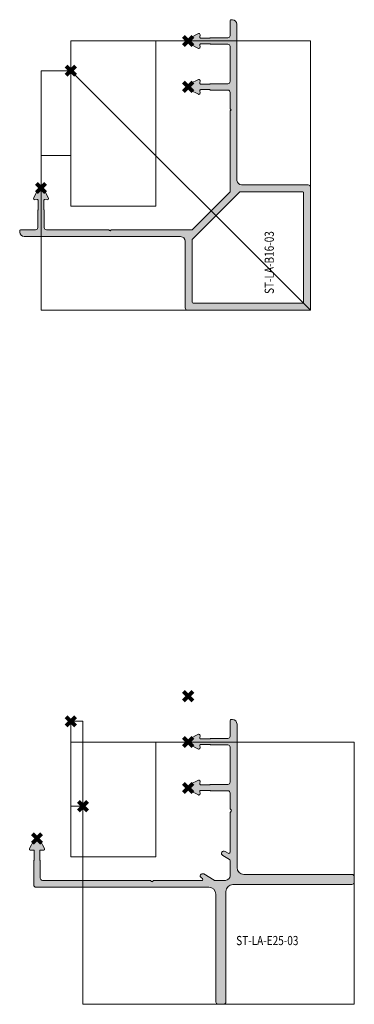
# Model space of a CAD drawing. Units: millimetres. Extents: x 0 to 4071, y 0 to 3189.
# Drawn here: x 627 to 699, y 417 to 631 of the extents above; entities that cross this region are included whole.
import ezdxf

# ---------------------------------------------------------------- set-up
doc = ezdxf.new("R2010")
doc.units = ezdxf.units.MM
doc.header["$LTSCALE"] = 0.5
doc.header["$PDMODE"] = 3
doc.header["$PDSIZE"] = 1
doc.layers.get('0').update_dxf_attribs({"linetype": 'CONTINUOUS', "lineweight": 5})
for name, color, linetype, lineweight, plot in [('2 Niet printen', 243, 'CONTINUOUS', 9, False), ('Storax Profiel nummer hidden', 163, 'CONTINUOUS', 0, False), ('Storax Vangpunt profiel', 1, 'CONTINUOUS', 100, False)]:
    doc.layers.add(name, color=color, linetype=linetype, lineweight=lineweight, plot=plot)
for name, color, linetype, lineweight in [("Storax block's", 7, 'CONTINUOUS', 20), ('Storax Hatch Shading Aluminium', 251, 'CONTINUOUS', 20), ('Storax profiel detail', 130, 'CONTINUOUS', 18)]:
    doc.layers.add(name, color=color, linetype=linetype, lineweight=lineweight)
doc.styles.add('ST-2mmHidden', font='romans.shx', dxfattribs={"width": 0.8, "height": 2})

# ---------------------------------------------------------------- blocks, each defined once
blk = doc.blocks.new('ST-LA-B16-03')
at = {"layer": 'Storax Hatch Shading Aluminium'}
h = blk.add_hatch(color=256, dxfattribs=at)
h.dxf.hatch_style = 1
edge = h.paths.add_edge_path()
edge.add_arc((8.181063461840722, -34.84199918378579), 0.2000000000024554, 30.00000000088711, 89.99999999903208)
edge.add_line((8.181063461844133, -34.64199918378335), (-5.272190072403646, -34.64199918378154))
edge.add_arc((-5.272190072385456, -34.14199918376698), 0.5000000000145519, 180, 269.9999999979156, ccw=False)
edge.add_line((-5.772190072400008, -34.14199918376698), (-5.772190072392732, -30.46306848662471))
edge.add_arc((-5.972190072398007, -30.4630684866259), 0.2000000000052742, 3.379021293497732e-10, 41.40827826882632)
edge.add_arc((-5.672183867023705, -30.19850039191459), 0.1999999999974992, 179.9999999998178, 221.4082782718343, ccw=False)
edge.add_line((-5.872183867021249, -30.19850039191397), (-5.872183867017611, -28.25432665666767))
edge.add_arc((-5.672183867018248, -28.25432665666864), 0.1999999999994202, 84.99999999861592, 179.9999999997293, ccw=False)
edge.add_line((-5.654752718463897, -28.05508771705126), (-5.105742529162853, -28.10311988477361))
edge.add_arc((-5.083953593476508, -27.85407121025077), 0.2499999999998677, 265.000000000148, 386.999859106607)
edge.add_line((-4.861201683333547, -27.74057413307446), (-5.7593782517406, -25.9778014986382))
edge.add_arc((-6.472183626564401, -26.34099359329184), 0.7999999999978701, 26.99997547287508, 153.0000245271249)
edge.add_line((-7.184989001388203, -25.9778014986382), (-8.083165339286097, -27.74057368067361))
edge.add_arc((-7.860413659655933, -27.85407121025457), 0.2499999999981611, 153.0000245265429, 275.0000000007254)
edge.add_line((-7.83862472396595, -28.10311988477542), (-7.289613705158445, -28.05508764447541))
edge.add_arc((-7.27218255660523, -28.25432658409431), 0.2000000000008876, -6.411937647499144e-11, 95.00000000105672, ccw=False)
edge.add_line((-7.072182556604275, -28.25432658409454), (-7.072182556601092, -30.19850039191124))
edge.add_arc((-7.272182556605003, -30.19850039191419), 0.2000000000039064, -41.41128895276978, 8.39690983411856e-10, ccw=False)
edge.add_arc((-6.97219025370805, -30.46308425049853), 0.2000000000220928, 138.5887110470333, 179.9999999998514)
edge.add_line((-7.17219025373015, -30.46308425049801), (-7.172190253726058, -34.14199918376335))
edge.add_arc((-7.672190253727877, -34.14199918376153), 0.500000000001819, 270.00000000020844, 359.99999999979156, ccw=False)
edge.add_line((-7.672190253726058, -34.64199918376335), (-10.90802631406541, -34.64199918376335))
edge.add_arc((-10.90802631406541, -34.84199918376771), 0.2000000000043656, 90, 180)
edge.add_line((-11.10802631406978, -34.84199918376771), (-11.10802631406978, -35.14199918376335))
edge.add_arc((-10.10802631406432, -35.14199918376153), 1.000000000005464, 180.0000000001046, 269.9999999997912)
edge.add_line((-10.10802631406796, -36.14199918376698), (23.89197368593386, -36.14199918376153))
edge.add_arc((23.89197368593022, -37.14199918376335), 1.000000000001819, 0, 89.99999999979161, ccw=False)
edge.add_line((24.89197368593204, -37.14199918376335), (24.89197368592659, -51.64199918375789))
edge.add_arc((25.39197368593568, -51.64199918375243), 0.500000000009102, 180.0000000006261, 269.9999999972895)
edge.add_line((25.39197368591203, -52.14199918376153), (51.64197368593022, -52.14199918376335))
edge.add_arc((51.64197368592659, -51.64199918375971), 0.5000000000036309, 270.0000000004161, 360.0000000000008)
edge.add_line((52.14197368593022, -51.64199918375971), (52.14197368593386, -25.39180178476682))
edge.add_arc((51.64197368602618, -25.39180187852628), 0.4999999999078087, 1.074404439859559e-05, 90.00000402273868)
edge.add_line((51.64197365092105, -24.89180187861848), (37.14197365089922, -24.89180187861848))
edge.add_arc((37.14197365090649, -23.89180187861484), 1.000000000003645, 180.0000000000004, 269.9999999995827, ccw=False)
edge.add_line((36.14197365090286, -23.89180187861484), (36.14197365090286, 10.10819812138516))
edge.add_arc((35.14197365089922, 10.10819812138516), 1.000000000003631, 359.9999999999996, 449.9999999996878)
edge.add_line((35.14197365090467, 11.1081981213888), (34.84197365090722, 11.10819812138516))
edge.add_arc((34.84197365090722, 10.90819812138079), 0.2000000000043656, 90, 180)
edge.add_line((34.64197365090286, 10.90819812138079), (34.64197365090286, 7.672442767636767))
edge.add_arc((34.14197365090104, 7.672442767638586), 0.5000000000018332, 270.0000000002101, 359.99999999979036, ccw=False)
edge.add_line((34.14197365090286, 7.172442767636767), (30.46307482443217, 7.172442767640405))
edge.add_arc((30.46307482443558, 6.972442767634504), 0.2000000000058719, 90.00000000096993, 131.4094357005538)
edge.add_arc((30.19850066938102, 7.272443628386782), 0.1999999999627402, 269.9999999979746, 311.40943570207276, ccw=False)
edge.add_line((30.19850066937397, 7.072443628424026), (28.25432693412404, 7.072443628425845))
edge.add_arc((28.25432693412426, 7.272443628422764), 0.1999999999969235, 174.9999999982276, 269.9999999999552, ccw=False)
edge.add_line((28.05508799450945, 7.289874776978195), (28.10312016223361, 7.838884966282876))
edge.add_arc((27.85407148771105, 7.860673901969108), 0.2499999999996143, 355.0000000001484, 476.9998591071694)
edge.add_line((27.74057441053264, 8.083425812110818), (25.97780177609638, 7.18524924370513))
edge.add_arc((26.34099387074275, 6.472443868879509), 0.7999999999962146, 116.9999754723527, 243.000024527355)
edge.add_line((25.97780177609275, 5.759638494055707), (27.74057395813179, 4.861462156159632))
edge.add_arc((27.85407148770719, 5.084213835795254), 0.2500000000004592, 243.0000245282277, 364.9999999994405)
edge.add_line((28.10312016223088, 5.10600277147978), (28.05508792193541, 5.65501379029638))
edge.add_arc((28.25432686155841, 5.672444938844251), 0.2000000000044855, 90.00000000201828, 184.9999999994085, ccw=False)
edge.add_line((28.25432686155136, 5.87244493884873), (30.19850066937124, 5.872444938852368))
edge.add_arc((30.19850061415377, 5.672444959699931), 0.199999979152469, 48.590200515019376, 89.99998418135851, ccw=False)
edge.add_arc((30.46307666020357, 5.972444124995093), 0.1999999999989472, 228.5902005159221, 270.0000000001344)
edge.add_line((30.46307666020402, 5.772444124996127), (34.14197363714811, 5.772444124996127))
edge.add_arc((34.14197363713015, 5.272444124981348), 0.5000000000147793, 2.5977442419389263e-11, 89.99999999794159, ccw=False)
edge.add_line((34.64197363714493, 5.272444124981575), (34.64197363714084, -2.327556355905017))
edge.add_arc((34.14197363713902, -2.327556355903198), 0.5000000000018119, 270.0000000002076, 359.99999999979235, ccw=False)
edge.add_line((34.14197363714084, -2.827556355905017), (30.46307575126593, -2.827556355908655))
edge.add_arc((30.46307575126912, -3.027556355920012), 0.200000000011364, 90.00000000093227, 131.4096153390636)
edge.add_arc((30.19850065561809, -2.727556324664477), 0.1999999999788703, 269.99999999931504, 311.4096153390373, ccw=False)
edge.add_line((30.19850065561559, -2.927556324643319), (28.25432692036566, -2.9275563246415))
edge.add_arc((28.25432692036588, -2.727556324644581), 0.1999999999969231, 174.9999999982275, 269.9999999999552, ccw=False)
edge.add_line((28.05508798075107, -2.71012517608915), (28.10312014847523, -2.161114986784469))
edge.add_arc((27.85407147395244, -2.139326051098351), 0.2499999999998361, 355.0000000001839, 476.9998591072003)
edge.add_line((27.74057439677381, -1.916574140956527), (25.977801762338, -2.814750709362215))
edge.add_arc((26.34099385698437, -3.527556084187836), 0.7999999999962079, 116.9999754723518, 243.0000245273558)
edge.add_line((25.97780176233437, -4.240361459011638), (27.74057394437341, -5.138537796907713))
edge.add_arc((27.85407147394858, -4.915786117272205), 0.2500000000002374, 243.0000245282585, 364.9999999994765)
edge.add_line((28.10312014847204, -4.893997181587565), (28.05508790817703, -4.344986162770965))
edge.add_arc((28.2543268477998, -4.327555014222867), 0.2000000000042771, 90.00000000208342, 184.9999999994737, ccw=False)
edge.add_line((28.25432684779253, -4.127555014218615), (30.19850065561286, -4.127555014218615))
edge.add_arc((30.19850060040631, -4.327554993352749), 0.1999999791341547, 48.590380146384916, 89.9999841845106, ccw=False)
edge.add_arc((30.46307570590511, -4.027554998602), 0.1999999999909483, 228.5903801424769, 270.0000000000824)
edge.add_line((30.46307570590534, -4.22755499859295), (34.14197362335472, -4.227554998591131))
edge.add_arc((34.14197362334721, -4.727554998594542), 0.5000000000034142, -2.5579538487363607e-11, 89.99999999914019, ccw=False)
edge.add_line((34.64197362335062, -4.727554998594769), (34.64197362334698, -8.180850947422641))
edge.add_arc((34.84197362334476, -8.180850947420879), 0.1999999999978428, 180.0000000005058, 240.0000000004772)
edge.add_arc((34.64197362335722, -8.52726110893633), 0.1999999999974038, -60.00000000120127, 60.0000000028561, ccw=False)
edge.add_arc((34.84197362333657, -8.87367127043865), 0.19999999998229, 119.9999999977023, 179.9999999998372)
edge.add_line((34.64197362335426, -8.87367127043808), (34.64197362335108, -26.3089604738966))
edge.add_arc((34.44197362334899, -26.30896047389564), 0.2000000000021771, 315.0006854546289, 359.99999999971703, ccw=False)
edge.add_line((34.58339667146356, -26.45038013823842), (26.45055255738771, -34.5834188481208))
edge.add_arc((26.30912950927382, -34.44199918378115), 0.1999999999994702, 270.0000000002219, 315.00068545513125, ccw=False)
edge.add_line((26.3091295092745, -34.64199918378063), (8.873883784868667, -34.64199918377881))
edge.add_arc((8.873883784868667, -34.84199918378135), 0.2000000000025679, 89.99999999998474, 149.9999999996958)
edge.add_arc((8.527473623353444, -34.64199918377994), 0.1999999999994521, 210.0000000007419, 330.0000000001604, ccw=False)
edge = h.paths.add_edge_path(flags=16)
edge.add_arc((36.8461127657522, -26.59180178475498), 0.1999999999990758, 89.99999999991451, 135.0006854548096, ccw=False)
edge.add_line((36.84611276575242, -26.3918017847559), (50.44197368593677, -26.3918017847559))
edge.add_arc((50.4419736859295, -26.59180178476026), 0.2000000000043691, 1.0231815394945443e-12, 89.99999999791362, ccw=False)
edge.add_line((50.64197368593386, -26.59180178476026), (50.6419736859375, -50.44199918375534))
edge.add_arc((50.44197368593314, -50.44199918375534), 0.2000000000043798, 270.0000000000041, 359.9999999999959, ccw=False)
edge.add_line((50.44197368593314, -50.64199918375971), (26.59197368593095, -50.64199918375971))
edge.add_arc((26.59197368593823, -50.44199918375534), 0.2000000000043585, 179.999999999998, 269.99999999791766, ccw=False)
edge.add_line((26.39197368593386, -50.44199918375534), (26.39197368593386, -36.84618621692834))
edge.add_arc((26.59197368593595, -36.84618621692931), 0.2000000000021203, 135.0006854546232, 179.9999999997252, ccw=False)
edge.add_line((26.45055063782138, -36.70476655258653), (36.70468971763921, -26.45038212041482))
at = {"layer": '2 Niet printen'}
blk.add_line((0, -4.547473508864641e-13), (52.14197362332467, -52.14197362332516), dxfattribs=at)
for points in [[(0, 6.472443868881328), (52.14197362332425, 6.472443868881328), (52.14197362332425, -52.14197362332516), (-6.472179751768635, -52.14197362332516), (-6.472179751768635, -18.50000000000045), (-6.472179751768635, -4.547473508864641e-13), (0, -4.547473508864641e-13)], [(18.5, 6.472443868881328), (0, 6.472443868881328), (2.273736754432321e-13, -29.5), (18.50000000000023, -29.5)], [(-6.472179751768635, -4.547473508864641e-13), (0, -4.547473508864641e-13), (0, -18.50000000000045), (-6.472179751768635, -18.50000000000045)]]:
    blk.add_lwpolyline(points, close=True, dxfattribs=at)
at = {"layer": 'Storax profiel detail'}
for points in [[(8.35426854259822, -34.7419991837819, 0.2679491924224435), (8.181063461844133, -34.64199918378335), (-5.272190072403646, -34.64199918378154, -0.4142135623624396), (-5.772190072400008, -34.14199918376698), (-5.772190072392732, -30.46306848662471, 0.182669754405147), (-5.822186969704489, -30.33078443927161, -0.1826697544210545), (-5.872183867021249, -30.19850039191397), (-5.872183867017611, -28.25432665666767, -0.4400105308976343), (-5.654752718463897, -28.05508771705126), (-5.105742529162853, -28.10311988477361, 0.5890441883496427), (-4.861201683333547, -27.74057413307446), (-5.7593782517406, -25.9778014986382, 0.6128010825566726), (-7.184989001388203, -25.9778014986382), (-8.083165339286097, -27.74057368067361, 0.5890448722753909), (-7.83862472396595, -28.10311988477542), (-7.289613705158445, -28.05508764447541, -0.4400105308976727), (-7.072182556604275, -28.25432658409454), (-7.072182556601092, -30.19850039191124, -0.1826833293746941), (-7.12218640516312, -30.33079232120008, 0.1826833293711257), (-7.17219025373015, -30.46308425049801), (-7.172190253726058, -34.14199918376335, -0.414213562370964), (-7.672190253726058, -34.64199918376335), (-10.90802631406541, -34.64199918376335, 0.414213562373095), (-11.10802631406978, -34.84199918376771), (-11.10802631406978, -35.14199918376335, 0.4142135623714925), (-10.10802631406796, -36.14199918376698), (23.89197368593386, -36.14199918376153, -0.4142135623720295), (24.89197368593204, -37.14199918376335), (24.89197368592659, -51.64199918375789, 0.4142135623560381), (25.39197368591203, -52.14199918376153), (51.64197368593022, -52.14199918376335, 0.4142135623709723), (52.14197368593022, -51.64199918375971), (52.14197368593386, -25.39180178476681, 0.4142135280141099), (51.64197365092105, -24.89180187861848), (37.14197365089922, -24.89180187861848, -0.4142135623709598), (36.14197365090286, -23.89180187861484), (36.14197365090286, 10.10819812138516, 0.4142135623715009), (35.14197365090467, 11.1081981213888), (34.84197365090722, 11.10819812138516, 0.414213562373095), (34.64197365090286, 10.90819812138079), (34.64197365090286, 7.672442767636767, -0.4142135623709515), (34.14197365090286, 7.172442767636767), (30.46307482443217, 7.172442767640405, 0.1826749731736436), (30.33078774689602, 7.122443198028577, -0.1826749731939988), (30.19850066937397, 7.072443628424026), (28.25432693412404, 7.072443628425845, -0.440010530900831), (28.05508799450945, 7.289874776978195), (28.10312016223361, 7.838884966282876, 0.5890441883529473), (27.74057441053264, 8.083425812110818), (25.97780177609638, 7.18524924370513, 0.6128010825611871), (25.97780177609275, 5.759638494055707), (27.74057395813179, 4.861462156159632, 0.589044872257937), (28.10312016223088, 5.10600277147978), (28.05508792193541, 5.65501379029638, -0.4400105308782436), (28.25432686155136, 5.87244493884873), (30.19850066937124, 5.872444938852368, -0.1826765421310759), (30.3307886302855, 5.822444534529041, 0.1826766134527656), (30.46307666020402, 5.772444124996127), (34.14197363714811, 5.772444124996127, -0.4142135623624396), (34.64197363714493, 5.272444124981575), (34.64197363714084, -2.327556355905017, -0.4142135623709723), (34.14197363714084, -2.827556355905017), (30.46307575126593, -2.827556355908655, 0.182675783151011), (30.3307882034328, -2.87755634028008, -0.1826757831581848), (30.19850065561559, -2.927556324643319), (28.25432692036566, -2.9275563246415, -0.440010530900831), (28.05508798075107, -2.71012517608915), (28.10312014847523, -2.161114986784469, 0.5890441883529209), (27.74057439677381, -1.916574140956527), (25.977801762338, -2.814750709362215, 0.6128010825611977), (25.97780176233437, -4.240361459011638), (27.74057394437341, -5.138537796907713, 0.5890448722579688), (28.10312014847204, -4.893997181587565), (28.05508790817703, -4.344986162770965, -0.4400105308782436), (28.25432684779253, -4.127555014218615), (30.19850065561286, -4.127555014218615, -0.1826757322000858), (30.33078814625287, -4.177555003794168, 0.1826758035289997), (30.46307570590534, -4.22755499859295), (34.14197362335472, -4.227554998591131, -0.4142135623688287), (34.64197362335062, -4.727554998594769), (34.64197362334698, -8.180850947422641, 0.2679491924309867), (34.74197362334735, -8.354056028176728, -0.577350269213239), (34.74197362335235, -8.700466189693088, 0.2679491924411029), (34.64197362335426, -8.87367127043808), (34.64197362335108, -26.3089604738966, -0.1989092581834301), (34.58339667146356, -26.45038013823842), (26.45055255738771, -34.5834188481208, -0.1989154765795745), (26.3091295092745, -34.64199918378063), (8.873883784868667, -34.64199918377881, 0.2679491924297696), (8.700678704110032, -34.74199918377917, -0.5773502691862331)], [(36.70468971763921, -26.45038212041482, -0.1989154765795093), (36.84611276575242, -26.3918017847559), (50.44197368593677, -26.3918017847559, -0.4142135623624271), (50.64197368593386, -26.59180178476026), (50.6419736859375, -50.44199918375534, -0.4142135623730451), (50.44197368593314, -50.64199918375971), (26.59197368593095, -50.64199918375971, -0.4142135623624563), (26.39197368593386, -50.44199918375534), (26.39197368593386, -36.84618621692834, -0.1989092581834925), (26.45055063782138, -36.70476655258653)]]:
    blk.add_lwpolyline(points, format="xyb", close=True, dxfattribs=at)
at = {"layer": 'Storax Vangpunt profiel', "color": 3}
for p in [(25.54099387074666, 6.472443868881328), (25.54099385698782, -3.527556084186017), (-6.472179751768635, -25.54099387074666)]:
    blk.add_point(p, dxfattribs=at)
at = {"layer": 'Storax Vangpunt profiel'}
blk.add_point((0, -4.547473508864641e-13), dxfattribs=at)
at = {"layer": 'Storax Profiel nummer hidden', "style": 'ST-2mmHidden', "width": 0.8}
blk.add_text('ST-LA-B16-03', height=2, rotation=90, dxfattribs=at).set_placement((44.1537292920334, -48.6214034173513))
blk = doc.blocks.new('ST-LA-E25-03')
at = {"layer": 'Storax Hatch Shading Aluminium'}
h = blk.add_hatch(color=256, dxfattribs=at)
h.dxf.hatch_style = 1
edge = h.paths.add_edge_path()
edge.add_arc((-8.738884525719017, -27.85407169327678), 0.2500000092007604, 153.0000000000222, 275.0000000000128)
edge.add_line((-8.717095589230148, -28.10312037696546), (-8.134024633905838, -28.05210827834335))
edge.add_arc((-8.119324023058576, -28.22013702920998), 0.1686705933975519, 3.581135388230905e-12, 95.00000000000352, ccw=False)
edge.add_line((-7.950653429661024, -28.22013702920997), (-7.950653429661024, -30.16431084437083))
edge.add_arc((-8.119324023058603, -30.16431084437086), 0.1686705933975787, -45.28633454535549, 1.0913936421275139e-11, ccw=False)
edge.add_arc((-7.881982836263688, -30.40403618170347), 0.1686705933977064, 134.7136654544757, 179.9999999998419)
edge.add_line((-8.050653429661395, -30.40403618170301), (-8.050653429660933, -35.6409938817839))
edge.add_arc((-7.550653411259159, -35.64099388178387), 0.5000000184017743, 180.0000000000033, 270.0000000000037)
edge.add_line((-7.550653411259127, -36.14099390018564), (30.04934657033852, -36.14099390018559))
edge.add_arc((30.04934657033852, -37.64099390018559), 1.5, 0, 90, ccw=False)
edge.add_line((31.54934657033852, -37.64099390018559), (31.54934657033852, -61.1409938817839))
edge.add_arc((32.04934658874029, -61.14099388178387), 0.5000000184017708, 180.0000000000033, 270.0000000000041)
edge.add_line((32.04934658874033, -61.64099390018564), (33.24934655193744, -61.64099390018559))
edge.add_arc((33.24934655193746, -61.14099388178387), 0.500000018401721, 269.9999999999976, 359.9999999999968)
edge.add_line((33.74934657033918, -61.1409938817839), (33.74934657033879, -37.04099390018557))
edge.add_arc((35.24934657033879, -37.04099390018557), 1.499999999999993, 89.99999999999977, 180, ccw=False)
edge.add_line((35.24934657033879, -35.54099390018558), (61.14934655193708, -35.54099390018557))
edge.add_arc((61.1493465519371, -35.04099388178385), 0.500000018401721, 269.9999999999976, 359.9999999999968)
edge.add_line((61.64934657033882, -35.04099388178388), (61.64934657033888, -33.84099391858733))
edge.add_arc((61.14934655193711, -33.84099391858736), 0.5000000184017708, 3.256887873953633e-12, 90.00000000000408)
edge.add_line((61.14934655193708, -33.34099390018559), (37.64934657033888, -33.34099390018564))
edge.add_arc((37.64934657033889, -31.84099390018564), 1.499999999999996, 179.9999999999999, 269.99999999999966, ccw=False)
edge.add_line((36.14934657033889, -31.84099390018564), (36.14934657033888, -0.6409939369963666))
edge.add_arc((35.14934653352806, -0.6409939369964341), 1.000000036810825, 3.867554350291772e-12, 90.00000000000365)
edge.add_line((35.149346533528, 0.3590060998143869), (34.81801716373645, 0.3590060998144082))
edge.add_arc((34.81801716373646, 0.1903355064168544), 0.1686705933975539, 90.00000000000242, 180.0000000000036)
edge.add_line((34.64934657033891, 0.1903355064168437), (34.64934657033888, -3.240993881780284))
edge.add_arc((34.14934655193347, -3.240993881780255), 0.5000000184054159, 269.99999999999676, 359.99999999999676, ccw=False)
edge.add_line((34.14934655193344, -3.740993900185671), (30.41238885185255, -3.740993900185615))
edge.add_arc((30.41238885185251, -3.90966449358319), 0.1686705933975756, 89.99999999998793, 135.2863345453358)
edge.add_arc((30.17266351452039, -3.67232330678836), 0.1686705933973033, 270.00000000007117, 315.2863345454482, ccw=False)
edge.add_line((30.1726635145206, -3.840993900185666), (28.22848969936337, -3.840993900185637))
edge.add_arc((28.22848969936338, -3.67232330678808), 0.1686705933975574, 174.999999999996, 269.99999999999756, ccw=False)
edge.add_line((28.06046094849675, -3.657622695940816), (28.11147304711864, -3.074551740616627))
edge.add_arc((27.86242436343003, -3.052762804127871), 0.2500000092006804, 355.0000000000117, 477.0000000000151)
edge.add_line((27.74892673431807, -2.83001116488294), (25.98615415718229, -3.72818865460458))
edge.add_arc((26.34934657033886, -4.440993900185688), 0.8000000294390196, 116.9999999999913, 242.9999999999875)
edge.add_line((25.98615415718203, -5.153799145766662), (27.74892673431811, -6.051976635488288))
edge.add_arc((27.86242436342999, -5.829224996243349), 0.2500000092006482, 243.0000000000045, 365.0000000000134)
edge.add_line((28.11147304711856, -5.807436059754487), (28.06046094849632, -5.224365104430419))
edge.add_arc((28.22848969936317, -5.20966449358335), 0.168670593397751, 89.99999999993003, 184.9999999999315, ccw=False)
edge.add_line((28.22848969936337, -5.040993900185597), (30.1726635145206, -5.040993900185569))
edge.add_arc((30.17266351452046, -5.209664493583293), 0.1686705933977244, 44.71366545463019, 89.9999999999518, ccw=False)
edge.add_arc((30.41238885185266, -4.972323306788271), 0.1686705933973489, 224.713665454612, 269.9999999999602)
edge.add_line((30.41238885185255, -5.14099390018562), (34.14934655193344, -5.140993900185592))
edge.add_arc((34.14934655193342, -5.640993918591011), 0.5000000184054194, -2.7853275241795927e-12, 89.99999999999761, ccw=False)
edge.add_line((34.64934657033884, -5.640993918591036), (34.64934657033888, -13.24099388178028))
edge.add_arc((34.14934655193347, -13.24099388178026), 0.5000000184054159, 269.99999999999676, 359.99999999999676, ccw=False)
edge.add_line((34.14934655193344, -13.74099390018567), (30.41238885185255, -13.74099390018561))
edge.add_arc((30.4123888518526, -13.90966449358316), 0.1686705933975432, 90.00000000001809, 135.2863345453949)
edge.add_arc((30.17266351452063, -13.67232330678838), 0.1686705933971891, 269.9999999999891, 315.2863345453656, ccw=False)
edge.add_line((30.1726635145206, -13.84099390018557), (28.22848969936337, -13.84099390018564))
edge.add_arc((28.22848969936338, -13.67232330678808), 0.1686705933975556, 174.9999999999966, 269.99999999999756, ccw=False)
edge.add_line((28.06046094849675, -13.65762269594082), (28.11147304711864, -13.07455174061663))
edge.add_arc((27.86242436343003, -13.05276280412787), 0.2500000092006806, 355.0000000000113, 477.0000000000149)
edge.add_line((27.74892673431807, -12.83001116488294), (25.98615415718229, -13.72818865460458))
edge.add_arc((26.34934657033885, -14.44099390018569), 0.8000000294390204, 116.999999999991, 242.9999999999876)
edge.add_line((25.98615415718202, -15.15379914576667), (27.74892673431811, -16.05197663548829))
edge.add_arc((27.86242436342999, -15.82922499624335), 0.250000009200653, 243.0000000000032, 365.0000000000065)
edge.add_line((28.11147304711857, -15.80743605975452), (28.06046094849632, -15.22436510443042))
edge.add_arc((28.22848969936317, -15.20966449358334), 0.1686705933977585, 89.99999999993241, 184.9999999999331, ccw=False)
edge.add_line((28.22848969936337, -15.04099390018559), (30.1726635145206, -15.04099390018557))
edge.add_arc((30.17266351452045, -15.2096644935833), 0.1686705933977262, 44.71366545462888, 89.99999999995049, ccw=False)
edge.add_arc((30.41238885185266, -14.97232330678827), 0.1686705933973464, 224.7136654546129, 269.9999999999349)
edge.add_line((30.41238885185247, -15.14099390018562), (34.14934655193344, -15.14099390018559))
edge.add_arc((34.14934655193342, -15.64099391859101), 0.5000000184054194, -2.7853275241795927e-12, 89.99999999999761, ccw=False)
edge.add_line((34.64934657033884, -15.64099391859104), (34.64934657033888, -18.97530847523642))
edge.add_arc((34.84934657033878, -18.97530847523662), 0.1999999999998963, 179.999999999942, 224.999999999933)
edge.add_line((34.70792521410138, -19.11672983147369), (34.89076792657585, -19.29957254394837))
edge.add_arc((34.74934657033867, -19.44099390018579), 0.199999999999987, -44.99999999994168, 45.00000000004832, ccw=False)
edge.add_line((34.89076792657612, -19.58241525642295), (34.70792521410164, -19.7652579688975))
edge.add_arc((34.84934657033897, -19.9066793251352), 0.2000000000002885, 134.999999999923, 179.9999999999135)
edge.add_line((34.64934657033868, -19.9066793251349), (34.64934657033888, -28.4925145736958))
edge.add_arc((34.3493465703388, -28.49251457369575), 0.3000000000000895, 238.9999999998063, 359.9999999999898, ccw=False)
edge.add_line((34.19483514786486, -28.74966476390593), (33.55033537940751, -28.3624102340646))
edge.add_arc((33.29281633247507, -28.79099390018558), 0.5000000183986948, 58.99999999981532, 238.999999999816)
edge.add_line((33.03529728554264, -29.21957756630657), (34.50385799281236, -30.10197786196277))
edge.add_arc((34.3493465703386, -30.35912805217308), 0.3000000000001101, 2.9899638320785016e-11, 58.99999999984527, ccw=False)
edge.add_line((34.64934657033871, -30.35912805217292), (34.64934657033888, -33.64099386337482))
edge.add_arc((33.64934653352806, -33.64099386337475), 1.000000036810825, 269.99999999999636, 359.99999999999636, ccw=False)
edge.add_line((33.649346533528, -34.64099390018558), (31.26427929762946, -34.64099390018559))
edge.add_arc((31.26427929762949, -34.44099390018555), 0.2000000000000384, 239.0000000001108, 269.99999999999187, ccw=False)
edge.add_line((31.16127168264779, -34.61242736032621), (28.90686561726995, -33.25784353634917))
edge.add_arc((28.64934657033898, -33.68642720247261), 0.5000000184000464, 59.00000000010454, 239.0000000001041)
edge.add_line((28.39182752340801, -34.11501086859605), (28.64904120417766, -34.26956044004503))
edge.add_arc((28.54603358919591, -34.44099390018563), 0.2000000000000199, -90.00000000002552, 59.000000000092086, ccw=False)
edge.add_line((28.54603358919582, -34.64099390018566), (18.09599107371748, -34.64099390018559))
edge.add_arc((18.09599107371756, -34.8409939001856), 0.2000000000000099, 90.00000000002238, 135.0000000000288)
edge.add_line((17.95456971748017, -34.69957254394836), (17.7582630402431, -34.89587922118555))
edge.add_arc((17.64934657033892, -34.78696275128136), 0.1540311489043053, 224.9999999999804, 314.9999999999972, ccw=False)
edge.add_line((17.54043010043469, -34.89587922118551), (17.34412342319735, -34.69957254394835))
edge.add_arc((17.20270206696018, -34.84099390018531), 0.1999999999996554, 44.99999999995755, 89.99999999996845)
edge.add_line((17.20270206696029, -34.64099390018566), (-6.150653411259491, -34.64099390018559))
edge.add_arc((-6.150653411259515, -34.14099388178387), 0.500000018401721, 180.0000000000032, 270.00000000000284, ccw=False)
edge.add_line((-6.650653429661233, -34.1409938817839), (-6.650653429661297, -30.40403618170301))
edge.add_arc((-6.81932402305862, -30.40403618170249), 0.1686705933973229, 359.9999999998238, 405.2863345451913)
edge.add_arc((-6.581982836263454, -30.1643108443705), 0.1686705933976951, 180.000000000111, 225.2863345454784, ccw=False)
edge.add_line((-6.750653429661149, -30.16431084437083), (-6.750653429661206, -28.22013702920997))
edge.add_arc((-6.581982836263654, -28.22013702920998), 0.1686705933975521, 84.99999999999648, 179.9999999999964, ccw=False)
edge.add_line((-6.567282225416392, -28.05210827834335), (-5.984211270092537, -28.10312037696546))
edge.add_arc((-5.962422333603443, -27.85407169327666), 0.250000009200901, 264.9999999999383, 386.9999999999329)
edge.add_line((-5.739670694358153, -27.74057406416491), (-6.637848184080148, -25.977801487029))
edge.add_arc((-7.350653429661143, -26.34099390018559), 0.800000029438932, 26.99999999999681, 153.0000000000078)
edge.add_line((-8.063458675242167, -25.97780148702905), (-8.96163616496409, -27.74057406416492))
at = {"layer": '2 Niet printen'}
for points in [[(2.649346570338821, -61.64099387059377), (2.649346570338821, 0), (0, 0), (0, -18.5), (2.649346570338821, -18.5), (2.649346570338821, -4.527530945286799), (61.64099387059377, -4.527530945286799), (61.64099387059377, -61.64099387059377)], [(-0.009663399918281357, -29.49999999999909), (-0.01932679983747221, -4.527530945286799), (18.5, -4.527530945286799), (18.49033660008081, -29.49999999999909)]]:
    blk.add_lwpolyline(points, close=True, dxfattribs=at)
at = {"layer": 'Storax profiel detail'}
blk.add_lwpolyline([(-8.96163616496409, -27.74057406416492, 0.5890450164204966), (-8.717095589230148, -28.10312037696546), (-8.134024633905838, -28.05210827834335, -0.4400105308918324), (-7.950653429661024, -28.22013702920997), (-7.950653429661024, -30.16431084437083, -0.2002114937943762), (-8.000653429661014, -30.28417351303695, 0.2002114937943761), (-8.050653429661395, -30.40403618170301), (-8.050653429660933, -35.6409938817839, 0.414213562373095), (-7.550653411259127, -36.14099390018564), (30.04934657033852, -36.14099390018559, -0.414213562373095), (31.54934657033852, -37.64099390018559), (31.54934657033852, -61.1409938817839, 0.414213562373095), (32.04934658874033, -61.64099390018564), (33.24934655193744, -61.64099390018559, 0.414213562373095), (33.74934657033918, -61.1409938817839), (33.74934657033879, -37.04099390018557, -0.414213562373095), (35.24934657033879, -35.54099390018558), (61.14934655193708, -35.54099390018557, 0.414213562373095), (61.64934657033882, -35.04099388178388), (61.64934657033888, -33.84099391858733, 0.414213562373095), (61.14934655193708, -33.34099390018559), (37.64934657033888, -33.34099390018564, -0.414213562373095), (36.14934657033889, -31.84099390018564), (36.14934657033888, -0.6409939369963666, 0.414213562373095), (35.149346533528, 0.3590060998143869), (34.81801716373645, 0.3590060998144082, 0.414213562373095), (34.64934657033891, 0.1903355064168437), (34.64934657033888, -3.240993881780284, -0.414213562373095), (34.14934655193344, -3.740993900185671), (30.41238885185255, -3.740993900185615, 0.2002114937942927), (30.29252618318647, -3.790993900185562, -0.2002114937944233), (30.1726635145206, -3.840993900185666), (28.22848969936337, -3.840993900185637, -0.4400105308918386), (28.06046094849675, -3.657622695940816), (28.11147304711864, -3.074551740616627, 0.5890450164205681), (27.74892673431807, -2.83001116488294), (25.98615415718229, -3.72818865460458, 0.61280078813991), (25.98615415718203, -5.153799145766662), (27.74892673431811, -6.051976635488288, 0.5890450164206051), (28.11147304711856, -5.807436059754487), (28.06046094849632, -5.224365104430419, -0.4400105308918384), (28.22848969936337, -5.040993900185597), (30.1726635145206, -5.040993900185569, -0.2002114937941744), (30.29252618318668, -5.09099390018563, 0.2002114937942927), (30.41238885185255, -5.14099390018562), (34.14934655193344, -5.140993900185592, -0.414213562373095), (34.64934657033884, -5.640993918591036), (34.64934657033888, -13.24099388178028, -0.414213562373095), (34.14934655193344, -13.74099390018567), (30.41238885185255, -13.74099390018561, 0.2002114937944234), (30.29252618318646, -13.79099390018568, -0.2002114937944233), (30.1726635145206, -13.84099390018557), (28.22848969936337, -13.84099390018564, -0.4400105308918386), (28.06046094849675, -13.65762269594082), (28.11147304711864, -13.07455174061663, 0.5890450164205681), (27.74892673431807, -12.83001116488294), (25.98615415718229, -13.72818865460458, 0.61280078813991), (25.98615415718202, -15.15379914576667), (27.74892673431811, -16.05197663548829, 0.5890450164205677), (28.11147304711857, -15.80743605975452), (28.06046094849632, -15.22436510443042, -0.4400105308918384), (28.22848969936337, -15.04099390018559), (30.1726635145206, -15.04099390018557, -0.2002114937941744), (30.29252618318668, -15.09099390018563, 0.2002114937941744), (30.41238885185247, -15.14099390018562), (34.14934655193344, -15.14099390018559, -0.414213562373095), (34.64934657033884, -15.64099391859104), (34.64934657033888, -18.97530847523642, 0.1989123673796143), (34.70792521410138, -19.11672983147369), (34.89076792657585, -19.29957254394837, -0.4142135623730324), (34.89076792657612, -19.58241525642295), (34.70792521410164, -19.7652579688975, 0.1989123673796143), (34.64934657033868, -19.9066793251349), (34.64934657033888, -28.4925145736958, -0.5831827633980572), (34.19483514786486, -28.74966476390593), (33.55033537940751, -28.3624102340646, 0.9999999999999999), (33.03529728554264, -29.21957756630657), (34.50385799281236, -30.10197786196277, -0.2632780284364067), (34.64934657033871, -30.35912805217292), (34.64934657033888, -33.64099386337482, -0.414213562373095), (33.649346533528, -34.64099390018558), (31.26427929762946, -34.64099390018559, -0.1360940270815957), (31.16127168264779, -34.61242736032621), (28.90686561726995, -33.25784353634917, 0.9999999999999994), (28.39182752340801, -34.11501086859605), (28.64904120417766, -34.26956044004503, -0.760417669950797), (28.54603358919582, -34.64099390018566), (18.09599107371748, -34.64099390018559, 0.198912367379686), (17.95456971748017, -34.69957254394836), (17.7582630402431, -34.89587922118555, -0.4142135623731758), (17.54043010043469, -34.89587922118551), (17.34412342319735, -34.69957254394835, 0.1989123673797017), (17.20270206696029, -34.64099390018566), (-6.150653411259491, -34.64099390018559, -0.414213562373095), (-6.650653429661233, -34.1409938817839), (-6.650653429661297, -30.40403618170301, 0.2002114937943813), (-6.700653429660868, -30.28417351303693, -0.2002114937943812), (-6.750653429661149, -30.16431084437083), (-6.750653429661206, -28.22013702920997, -0.4400105308918323), (-6.567282225416392, -28.05210827834335), (-5.984211270092537, -28.10312037696546, 0.5890450164205175), (-5.739670694358153, -27.74057406416491), (-6.637848184080148, -25.977801487029, 0.6128007881399983), (-8.063458675242167, -25.97780148702905)], format="xyb", close=True, dxfattribs=at)
at = {"layer": 'Storax Vangpunt profiel', "color": 3}
for p in [(25.52166707090873, 5.472469054713201), (25.52166707091055, -4.527530757983186), (25.52166705712261, -14.52753071105963), (-7.350653429661179, -25.54099387074666)]:
    blk.add_point(p, dxfattribs=at)
at = {"layer": 'Storax Vangpunt profiel'}
for p in [(0, 0), (2.649346570338821, -18.5)]:
    blk.add_point(p, dxfattribs=at)
at = {"layer": 'Storax Profiel nummer hidden', "style": 'ST-2mmHidden', "width": 0.8}
blk.add_text('ST-LA-E25-03', height=2, dxfattribs=at).set_placement((35.97217819348157, -48.75507185388699))

msp = doc.modelspace()

# ---------------------------------------------------------------- block references
msp.add_blockref('ST-LA-E25-03', (637.7195127597055, 478.1548950217967))
at = {"layer": "Storax block's"}
msp.add_blockref('ST-LA-B16-03', (637.7195127597055, 619.8429861704699), dxfattribs=at)

doc.saveas('drawing.dxf')
